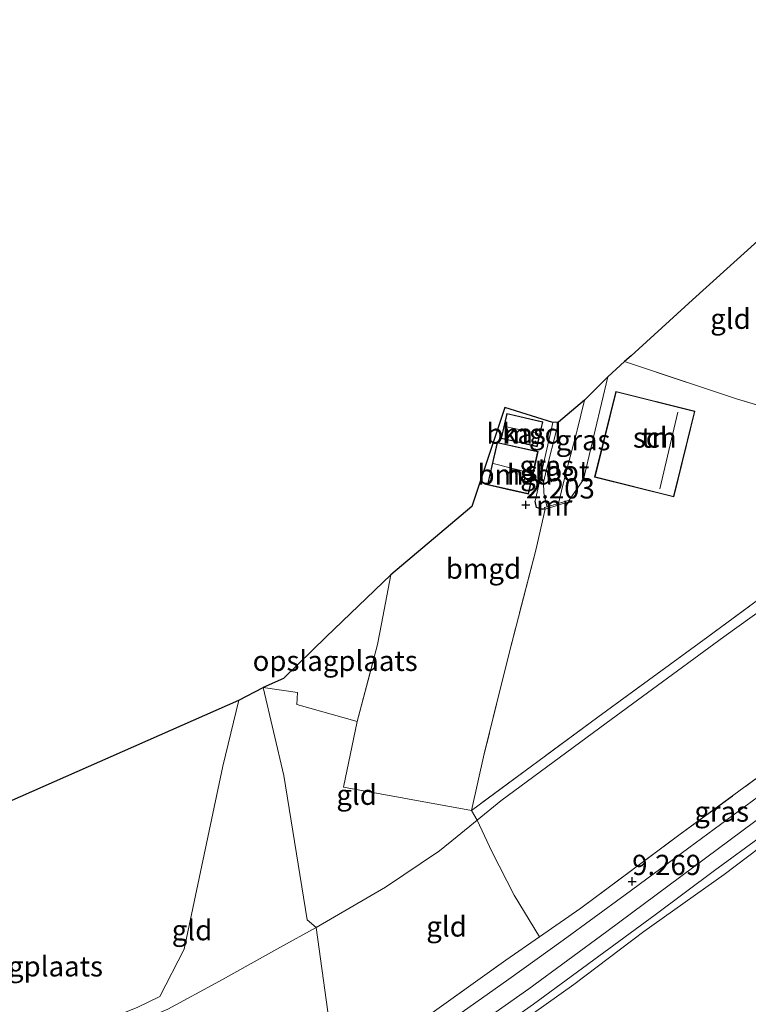
# Model space of a CAD drawing. Units: metres. Extents: x 140000 to 150010, y 424998 to 431250.
# Drawn here: x 141144 to 141234, y 426299 to 426420 of the extents above; entities that cross this region are included whole.
import ezdxf
from ezdxf.enums import TextEntityAlignment as Align

# ---------------------------------------------------------------- set-up
doc = ezdxf.new("R2010")
doc.units = ezdxf.units.M
doc.linetypes.add('IE-TERREINAFSCHEIDING', pattern=[10, 8, -2])
doc.layers.get('0').update_dxf_attribs({"lineweight": 25})
for name, color, linetype in [('B-ME-GW-HOOGTEPUNT-S-B1', 10, 'Continuous'), ('B-ME-GW-INSTEEKWATERGANG-L-B1', 10, 'Continuous'), ('B-ME-KG-KADASTRAAL-OPNAMEDTMGRENS-L-B1', 10, 'Continuous')]:
    doc.layers.add(name, color=color, linetype=linetype)
for name, color, linetype, lineweight in [('B-ME-GW-KRUINLIJN-L-B1', 93, 'Continuous', 18), ('B-ME-GW-TEENLIJN-L-B1', 93, 'Continuous', 18), ('B-ME-IE-GRASLAND-GV-B6', 93, 'Continuous', 18), ('B-ME-IE-GRONDWERKLIJN-GROND_INGERICHT-GV-B6', 253, 'Continuous', 18), ('B-ME-IE-HULPGEOMETRIE-L-B1', 53, 'Continuous', 18), ('B-ME-IE-TERREINAFSCHEIDING-RASTERHEKWERK-L-B1', 8, 'IE-TERREINAFSCHEIDING', 18), ('B-ME-KG-KADASTRAAL-DAKRAND-L-B1', 13, 'Continuous', 18), ('B-ME-KG-KADASTRAAL-NOKLIJN-L-B1', 13, 'Continuous', 18), ('B-ME-MW-MUUR-GV-B6', 8, 'IE-TERREINAFSCHEIDING-KUNSTMATIG', 18), ('B-ME-OG-BEBOUWING-GV-B6', 173, 'Continuous', 18), ('B-ME-OG-WATER-GV-B6', 153, 'Continuous', 18), ('B-ME-VH-VERH_SOORT-BITUMEN-GV-B6', 8, 'IE-TERREINAFSCHEIDING-NATUURLIJK-HOUTWAL', 18)]:
    doc.layers.add(name, color=color, linetype=linetype, lineweight=lineweight)
doc.styles.add('NLCS-ISO', font='NLCS-ISO.TTF')
doc.linetypes.add('IE-TERREINAFSCHEIDING-KUNSTMATIG', pattern='A,4,[82,NLCS.SHX,S=0.75,R=90,X=0,Y=0],4,-2', length=10)
doc.linetypes.add('IE-TERREINAFSCHEIDING-NATUURLIJK-HOUTWAL', pattern='A,7,-1.5,[67,NLCS.SHX,S=0.75,R=45,X=0,Y=0],-1.5,7,-1.5,[70,NLCS.SHX,S=0.75,R=0,X=0,Y=0],-1.5', length=20)

# ---------------------------------------------------------------- blocks, each defined once
blk = doc.blocks.new('hoogtepunt')
for p, q in [((-0.5, 0), (0.5, 0)), ((0, 0.5), (0, -0.5))]:
    blk.add_line(p, q)

msp = doc.modelspace()

# ---------------------------------------------------------------- linework, layer by layer
at = {"layer": 'B-ME-GW-INSTEEKWATERGANG-L-B1'}
msp.add_polyline3d([(141208.523, 426359.786, 2.21), (141208.054, 426359.772, 2.201), (141207.465, 426359.992, 2.201), (141207.289, 426360.765, 2.197)], dxfattribs=at)
at = {"layer": 'B-ME-GW-KRUINLIJN-L-B1'}
for points in [[(141413.903, 426420.224, 9.638), (141400.474, 426414.868, 9.545), (141388.24, 426409.98, 9.587), (141376.708, 426405.126, 9.558), (141364.674, 426400.068, 9.503), (141352.965, 426394.54, 9.453), (141342.073, 426389.181, 9.487), (141327.391, 426381.408, 9.512), (141313.02, 426374.071, 9.482), (141300.852, 426367.42, 9.398), (141287.973, 426359.255, 9.512), (141275.312, 426350.713, 9.558), (141259.862, 426339.951, 9.55), (141246.303, 426330.027, 9.508), (141231.415, 426318.926, 9.52), (141216.138, 426307.612, 9.44), (141206.52, 426300.538, 9.436), (141198.427, 426294.852, 9.436), (141189.64, 426289.227, 9.453), (141184.32, 426285.786, 9.47)], [(141237.952, 426320.186, 9.411), (141230.647, 426314.655, 9.386), (141220.736, 426307.603, 9.323), (141212.096, 426301.069, 9.294), (141205.262, 426296.228, 9.298)]]:
    msp.add_polyline3d(points, dxfattribs=at)
at = {"layer": 'B-ME-GW-TEENLIJN-L-B1'}
for points in [[(141261.214, 426363.541, 4.753), (141258.407, 426362.395, 4.635), (141255.069, 426360.862, 4.379), (141251.24, 426358.431, 4.182), (141241.105, 426351.53, 3.998), (141230.627, 426343.99, 3.951), (141221.187, 426337.081, 3.908), (141216.065, 426333.332, 3.884), (141203.076, 426323.745, 3.981), (141200.141, 426321.361, 3.997), (141197.644, 426319.333, 4.011), (141195.48, 426317.575, 4.023), (141188.82, 426313.081, 4.056), (141180.222, 426308.101, 3.977)], [(141180.222, 426308.101, 3.977), (141175.765, 426305.641, 3.964), (141168.304, 426301.5, 3.925), (141161.886, 426298.014, 3.896), (141153.953, 426294.671, 3.819), (141146.622, 426292.082, 3.756), (141139.637, 426289.986, 3.743), (141131.772, 426288.013, 3.641), (141124.353, 426286.622, 3.544), (141119.643, 426286.156, 3.535), (141115.084, 426286.124, 3.527), (141111.279, 426286.761, 3.527), (141107.3, 426288.054, 3.59), (141103.055, 426290.156, 3.573), (141098.757, 426293.684, 3.578), (141094.01, 426298.389, 3.612), (141089.208, 426303.674, 3.701), (141085.101, 426309.08, 3.773), (141081.916, 426313.006, 3.773), (141078.608, 426316.668, 3.815), (141074.912, 426320.829, 3.862), (141071.604, 426324.543, 3.887), (141068.67, 426328.884, 3.896)]]:
    msp.add_polyline3d(points, dxfattribs=at)
at = {"layer": 'B-ME-IE-GRASLAND-GV-B6'}
for points in [[(141211.489, 426360.885, 2.512), (141210.185, 426360.494, 1.698), (141210.724, 426362.75, 1.698), (141211.268, 426364.83, 1.698), (141212.415, 426369.214, 1.698), (141212.495, 426369.547, 1.698), (141213.381, 426373.219, 1.698), (141216.263, 426376.111, 3.079), (141214.709, 426369.547, 3.125), (141214.338, 426367.98, 3.136), (141213.593, 426364.83, 3.157), (141213.267, 426363.454, 3.167), (141211.489, 426360.885, 2.512)], [(141208.775, 426360.071, 1.698), (141208.466, 426359.978, 2.206), (141208.523, 426359.786, 2.21), (141208.054, 426359.772, 2.201), (141207.465, 426359.992, 2.201), (141207.289, 426360.765, 2.197), (141208.209, 426364.83, 2.167), (141209.277, 426369.547, 2.133), (141209.488, 426370.481, 2.126), (141210.173, 426370.525, 1.698), (141209.929, 426369.547, 1.698), (141208.749, 426364.83, 1.698), (141208.708, 426364.665, 1.698), (141208.319, 426363.088, 1.698), (141208.368, 426361.804, 1.698), (141208.617, 426360.673, 1.698), (141208.755, 426360.148, 1.698), (141208.775, 426360.071, 1.698)], [(141193.984, 426297.161, 9.205), (141203.693, 426304.081, 9.176), (141207.83, 426306.956, 9.17), (141212.952, 426310.515, 9.163), (141225.207, 426319.632, 9.159), (141235.403, 426327.075, 9.168), (141247.022, 426335.864, 9.226), (141255.869, 426342.184, 9.289), (141267.371, 426350.352, 9.369), (141276.438, 426356.559, 9.361), (141277.422, 426356.769, 9.331), (141277.96, 426355.422, 9.514)], [(141277.96, 426355.422, 9.514), (141275.795, 426353.833, 9.499), (141271.166, 426350.617, 9.495), (141265.572, 426346.787, 9.529), (141259.604, 426342.513, 9.487), (141254.47, 426338.792, 9.495), (141248.017, 426334.112, 9.495), (141242.63, 426330.066, 9.419), (141234.902, 426324.31, 9.411), (141226.287, 426317.948, 9.407), (141218.403, 426312.157, 9.373), (141210.763, 426306.561, 9.369), (141204.061, 426301.751, 9.411), (141198.286, 426297.66, 9.428)], [(141205.262, 426296.228, 9.298), (141212.096, 426301.069, 9.294), (141220.736, 426307.603, 9.323), (141230.647, 426314.655, 9.386), (141237.952, 426320.186, 9.411)], [(141237.952, 426320.186, 9.411), (141230.647, 426314.655, 9.386), (141220.736, 426307.603, 9.323), (141212.096, 426301.069, 9.294), (141205.262, 426296.228, 9.298)], [(141200.28, 426293.859, 9.373), (141207.086, 426298.663, 9.34), (141214.533, 426304.123, 9.348), (141222.139, 426309.664, 9.369), (141229.476, 426315.158, 9.398), (141235.428, 426319.521, 9.424)]]:
    msp.add_polyline3d(points, dxfattribs=at)
at = {"layer": 'B-ME-IE-GRONDWERKLIJN-GROND_INGERICHT-GV-B6'}
for points in [[(141218.353, 426378.004, 3.254), (141219.154, 426378.729, 3.024), (141226.748, 426385.608, 3.057), (141234.811, 426392.911, 3.139), (141245.156, 426402.281, 3.351), (141242.87, 426392.883, 3.425), (141239.382, 426379.256, 3.385), (141237.413, 426371.84, 3.425), (141232.183, 426373.403, 3.34), (141218.353, 426378.004, 3.254)], [(141241.825, 426353.742, 3.922), (141228.658, 426344.031, 3.863), (141215.065, 426334.101, 3.83), (141199.446, 426322.576, 3.905), (141201.01, 426329.565, 3.637), (141204.03, 426341.827, 3.246), (141207.397, 426354.703, 2.495), (141208.523, 426359.786, 2.21), (141209.73, 426360.148, 2.332), (141210.356, 426360.336, 2.396), (141211.546, 426360.693, 2.516), (141211.489, 426360.885, 2.512), (141213.267, 426363.454, 3.167), (141213.593, 426364.83, 3.157), (141214.338, 426367.98, 3.136), (141214.709, 426369.547, 3.125), (141216.263, 426376.111, 3.079), (141218.353, 426378.004, 3.254), (141232.183, 426373.403, 3.34), (141237.413, 426371.84, 3.425)], [(141227.043, 426371.892, 3.207), (141217.262, 426374.311, 3.213), (141214.643, 426363.711, 3.209), (141224.423, 426361.296, 3.207), (141227.043, 426371.892, 3.207)], [(141209.488, 426370.481, 2.126), (141209.277, 426369.547, 2.133), (141208.209, 426364.83, 2.167), (141207.289, 426360.765, 2.197), (141207.465, 426359.992, 2.201), (141208.054, 426359.772, 2.201), (141208.523, 426359.786, 2.21), (141207.397, 426354.703, 2.495), (141204.03, 426341.827, 3.246), (141201.01, 426329.565, 3.637), (141199.446, 426322.576, 3.905), (141183.623, 426325.431, 3.389), (141185.29, 426333.55, 2.919), (141187.835, 426343.082, 2.26), (141188.323, 426345.633, 2.223), (141189.482, 426351.685, 2.134), (141199.482, 426360.11, 2.227), (141203.57, 426372.352, 2.227), (141209.488, 426370.481, 2.126)], [(141205.361, 426367.997, 2.285), (141207.541, 426367.49, 2.285), (141208.019, 426369.547, 2.285), (141208.257, 426370.57, 2.285), (141203.811, 426371.604, 2.285), (141203.095, 426368.523, 2.285), (141205.361, 426367.997, 2.285)], [(141269.535, 426363.808, 6.23), (141276.438, 426356.559, 9.361), (141267.371, 426350.352, 9.369), (141255.869, 426342.184, 9.289), (141247.022, 426335.864, 9.226), (141235.403, 426327.075, 9.168), (141225.207, 426319.632, 9.159), (141212.952, 426310.515, 9.163), (141207.83, 426306.956, 9.17), (141204.724, 426312.11, 7.099), (141201.938, 426317.496, 5.113), (141200.141, 426321.361, 3.997), (141203.076, 426323.745, 3.981), (141216.065, 426333.332, 3.884), (141221.187, 426337.081, 3.908), (141230.627, 426343.99, 3.951), (141241.105, 426351.53, 3.998), (141251.24, 426358.431, 4.182), (141255.069, 426360.862, 4.379), (141258.407, 426362.395, 4.635), (141261.214, 426363.541, 4.753), (141265.714, 426367.592, 4.875), (141269.535, 426363.808, 6.23)], [(141204.247, 426362.138, 2.298), (141206.481, 426361.635, 2.298), (141207.201, 426364.83, 2.298), (141207.664, 426366.883, 2.298), (141202.591, 426368.026, 2.298), (141201.409, 426362.778, 2.298), (141204.247, 426362.138, 2.298)], [(141261.214, 426363.541, 4.753), (141258.407, 426362.395, 4.635), (141255.069, 426360.862, 4.379), (141251.24, 426358.431, 4.182), (141241.105, 426351.53, 3.998), (141230.627, 426343.99, 3.951), (141221.187, 426337.081, 3.908), (141216.065, 426333.332, 3.884), (141203.076, 426323.745, 3.981), (141200.141, 426321.361, 3.997), (141199.446, 426322.576, 3.905), (141215.065, 426334.101, 3.83), (141228.658, 426344.031, 3.863), (141241.825, 426353.742, 3.922), (141251.809, 426360.866, 4.082), (141252.787, 426361.626, 4.174), (141258.772, 426366.065, 4.661), (141261.214, 426363.541, 4.753)], [(141187.835, 426343.082, 2.26), (141185.29, 426333.55, 2.919), (141177.853, 426335.647, 2.663), (141177.911, 426337.152, 2.667), (141173.682, 426337.758, 2.588), (141176.2, 426338.88, 2.588), (141181.453, 426344.001, 2.214), (141189.482, 426351.685, 2.134), (141188.323, 426345.633, 2.223), (141187.835, 426343.082, 2.26)], [(141180.222, 426308.101, 3.977), (141175.765, 426305.641, 3.964), (141168.304, 426301.5, 3.925), (141161.886, 426298.014, 3.896), (141153.953, 426294.671, 3.819), (141146.622, 426292.082, 3.756), (141139.637, 426289.986, 3.743), (141145.16, 426293.102, 3.51), (141158.131, 426298.215, 3.635), (141160.936, 426299.606, 3.672), (141163.91, 426305.439, 3.399), (141168.706, 426328.056, 2.848), (141170.672, 426336.183, 2.648), (141173.682, 426337.758, 2.588), (141176.247, 426326.872, 2.986), (141179.12, 426309.043, 3.838), (141180.222, 426308.101, 3.977)], [(141177.853, 426335.647, 2.663), (141185.29, 426333.55, 2.919), (141183.623, 426325.431, 3.389), (141199.446, 426322.576, 3.905), (141200.141, 426321.361, 3.997), (141197.644, 426319.333, 4.011), (141195.48, 426317.575, 4.023), (141188.82, 426313.081, 4.056), (141180.222, 426308.101, 3.977), (141179.12, 426309.043, 3.838), (141176.247, 426326.872, 2.986), (141173.682, 426337.758, 2.588), (141177.911, 426337.152, 2.667), (141177.853, 426335.647, 2.663)], [(141139.637, 426289.986, 3.743), (141131.772, 426288.013, 3.641), (141131.852, 426291.91, 3.33), (141116.237, 426294.28, 3.119), (141120.471, 426314.069, 2.457), (141120.858, 426314.243, 2.457), (141170.672, 426336.183, 2.648), (141168.706, 426328.056, 2.848), (141163.91, 426305.439, 3.399), (141160.936, 426299.606, 3.672), (141158.131, 426298.215, 3.635), (141145.16, 426293.102, 3.51), (141139.637, 426289.986, 3.743)], [(141207.83, 426306.956, 9.17), (141203.693, 426304.081, 9.176), (141193.984, 426297.161, 9.205), (141187.496, 426292.962, 9.231), (141182.74, 426289.979, 9.247), (141180.222, 426308.101, 3.977), (141188.82, 426313.081, 4.056), (141195.48, 426317.575, 4.023), (141197.644, 426319.333, 4.011), (141200.141, 426321.361, 3.997), (141201.938, 426317.496, 5.113), (141204.724, 426312.11, 7.099), (141207.83, 426306.956, 9.17)], [(141139.637, 426289.986, 3.743), (141146.622, 426292.082, 3.756), (141153.953, 426294.671, 3.819), (141161.886, 426298.014, 3.896), (141168.304, 426301.5, 3.925), (141175.765, 426305.641, 3.964), (141180.222, 426308.101, 3.977), (141182.74, 426289.979, 9.247)]]:
    msp.add_polyline3d(points, dxfattribs=at)
at = {"layer": 'B-ME-IE-HULPGEOMETRIE-L-B1'}
msp.add_polyline3d([(141173.682, 426337.758, 2.588), (141176.247, 426326.872, 2.986), (141179.12, 426309.043, 3.838), (141180.222, 426308.101, 3.977), (141182.74, 426289.979, 9.247), (141183.239, 426288.094, 9.428), (141183.917, 426285.554, 9.426), (141184.389, 426283.785, 9.424), (141184.836, 426282.723, 9.319), (141188.701, 426262.008, 2.588), (141188.687, 426260.14, 2.487), (141192.946, 426241.757, 2.207), (141193.868, 426238.04, 2.071), (141194.057, 426236.28, 2.269), (141198.503, 426214.022, 2.588), (141205.422, 426179.391, 2.705)], dxfattribs=at)
at = {"layer": 'B-ME-IE-TERREINAFSCHEIDING-RASTERHEKWERK-L-B1'}
for q in [(141187.835, 426343.082, 2.26), (141177.853, 426335.647, 2.663)]:
    msp.add_line((141185.29, 426333.55, 2.919), q, dxfattribs=at)
for points in [[(141218.353, 426378.004, 3.254), (141232.183, 426373.403, 3.34), (141237.413, 426371.84, 3.425), (141239.382, 426379.256, 3.385), (141242.87, 426392.883, 3.425), (141245.156, 426402.281, 3.351)], [(141211.489, 426360.885, 2.512), (141213.267, 426363.454, 3.167), (141213.593, 426364.83, 3.157), (141214.338, 426367.98, 3.136), (141214.709, 426369.547, 3.125), (141216.263, 426376.111, 3.079)], [(141207.289, 426360.765, 2.197), (141208.209, 426364.83, 2.167), (141209.277, 426369.547, 2.133), (141209.488, 426370.481, 2.126)], [(141251.809, 426360.866, 4.082), (141241.825, 426353.742, 3.922), (141228.658, 426344.031, 3.863), (141215.065, 426334.101, 3.83), (141199.446, 426322.576, 3.905)], [(141208.523, 426359.786, 2.21), (141207.397, 426354.703, 2.495), (141204.03, 426341.827, 3.246), (141201.01, 426329.565, 3.637), (141199.446, 426322.576, 3.905)], [(141182.74, 426289.979, 9.247), (141187.496, 426292.962, 9.231), (141193.984, 426297.161, 9.205), (141203.693, 426304.081, 9.176), (141207.83, 426306.956, 9.17), (141212.952, 426310.515, 9.163), (141225.207, 426319.632, 9.159), (141235.403, 426327.075, 9.168), (141247.022, 426335.864, 9.226), (141255.869, 426342.184, 9.289), (141267.371, 426350.352, 9.369), (141276.438, 426356.559, 9.361)], [(141187.835, 426343.082, 2.26), (141188.323, 426345.633, 2.223), (141189.482, 426351.685, 2.134)], [(141207.83, 426306.956, 9.17), (141204.724, 426312.11, 7.099), (141201.938, 426317.496, 5.113), (141200.141, 426321.361, 3.997), (141199.446, 426322.576, 3.905)]]:
    msp.add_polyline3d(points, dxfattribs=at)
at = {"layer": 'B-ME-KG-KADASTRAAL-DAKRAND-L-B1'}
for points in [[(141215.815, 426368.24, 6.268), (141217.3, 426374.25, 6.268), (141226.98, 426371.857, 6.562), (141224.386, 426361.357, 6.574), (141214.705, 426363.75, 6.226), (141215.815, 426368.24, 6.268)], [(141205.372, 426368.046, 4.073), (141203.155, 426368.56, 4.073), (141203.848, 426371.544, 4.073), (141208.197, 426370.533, 4.077), (141207.504, 426367.55, 4.077), (141205.372, 426368.046, 4.073)], [(141204.258, 426362.187, 4.186), (141201.469, 426362.816, 4.186), (141202.629, 426367.966, 4.186), (141207.604, 426366.845, 4.186), (141206.443, 426361.695, 4.186), (141204.258, 426362.187, 4.186)]]:
    msp.add_polyline3d(points, dxfattribs=at)
at = {"layer": 'B-ME-KG-KADASTRAAL-NOKLIJN-L-B1'}
for p, q in [((141222.689, 426362.276, 8.975), (141224.936, 426371.746, 8.849)), ((141203.765, 426369.94, 4.711), (141207.653, 426369.104, 4.711)), ((141202.13, 426365.402, 5.613), (141206.807, 426364.236, 5.613))]:
    msp.add_line(p, q, dxfattribs=at)
at = {"layer": 'B-ME-KG-KADASTRAAL-OPNAMEDTMGRENS-L-B1'}
for points in [[(141234.811, 426392.911, 3.139), (141226.748, 426385.608, 3.057), (141219.154, 426378.729, 3.024), (141218.353, 426378.004, 3.254), (141216.263, 426376.111, 3.079), (141213.381, 426373.219, 1.698), (141210.173, 426370.525, 1.698), (141209.488, 426370.481, 2.126), (141203.57, 426372.352, 2.227), (141199.482, 426360.11, 2.227), (141189.482, 426351.685, 2.134), (141181.453, 426344.001, 2.214), (141176.2, 426338.88, 2.588), (141173.682, 426337.758, 2.588)], [(141120.858, 426314.243, 2.457), (141170.672, 426336.183, 2.648), (141173.682, 426337.758, 2.588)]]:
    msp.add_polyline3d(points, dxfattribs=at)
at = {"layer": 'B-ME-MW-MUUR-GV-B6'}
msp.add_polyline3d([(141208.523, 426359.786, 2.21), (141208.466, 426359.978, 2.206), (141208.775, 426360.071, 1.698), (141209.032, 426360.148, 1.698), (141210.185, 426360.494, 1.698), (141211.489, 426360.885, 2.512), (141211.546, 426360.693, 2.516), (141210.356, 426360.336, 2.396), (141209.73, 426360.148, 2.332), (141208.523, 426359.786, 2.21)], dxfattribs=at)
at = {"layer": 'B-ME-OG-BEBOUWING-GV-B6'}
for points in [[(141227.043, 426371.892, 3.207), (141224.423, 426361.296, 3.207), (141214.643, 426363.711, 3.209), (141217.262, 426374.311, 3.213), (141227.043, 426371.892, 3.207)], [(141205.361, 426367.997, 2.285), (141203.095, 426368.523, 2.285), (141203.811, 426371.604, 2.285), (141208.257, 426370.57, 2.285), (141208.019, 426369.547, 2.285), (141207.541, 426367.49, 2.285), (141205.361, 426367.997, 2.285)], [(141204.247, 426362.138, 2.298), (141201.409, 426362.778, 2.298), (141202.591, 426368.026, 2.298), (141207.664, 426366.883, 2.298), (141207.201, 426364.83, 2.298), (141206.481, 426361.635, 2.298), (141204.247, 426362.138, 2.298)]]:
    msp.add_polyline3d(points, dxfattribs=at)
at = {"layer": 'B-ME-OG-WATER-GV-B6'}
msp.add_polyline3d([(141210.185, 426360.494, 1.698), (141209.032, 426360.148, 1.698), (141208.775, 426360.071, 1.698), (141208.755, 426360.148, 1.698), (141208.617, 426360.673, 1.698), (141208.368, 426361.804, 1.698), (141208.319, 426363.088, 1.698), (141208.708, 426364.665, 1.698), (141208.749, 426364.83, 1.698), (141209.929, 426369.547, 1.698), (141210.173, 426370.525, 1.698), (141213.381, 426373.219, 1.698), (141212.495, 426369.547, 1.698), (141212.415, 426369.214, 1.698), (141211.268, 426364.83, 1.698), (141210.724, 426362.75, 1.698), (141210.185, 426360.494, 1.698)], dxfattribs=at)
at = {"layer": 'B-ME-VH-VERH_SOORT-BITUMEN-GV-B6'}
for points in [[(141198.286, 426297.66, 9.428), (141204.061, 426301.751, 9.411), (141210.763, 426306.561, 9.369), (141218.403, 426312.157, 9.373), (141226.287, 426317.948, 9.407), (141234.902, 426324.31, 9.411)], [(141235.428, 426319.521, 9.424), (141229.476, 426315.158, 9.398), (141222.139, 426309.664, 9.369), (141214.533, 426304.123, 9.348), (141207.086, 426298.663, 9.34), (141200.28, 426293.859, 9.373)]]:
    msp.add_polyline3d(points, dxfattribs=at)

# ---------------------------------------------------------------- block references
at = {"layer": 'B-ME-GW-HOOGTEPUNT-S-B1', "rotation": 90}
for p in [(141206.157, 426360.315, 2.203), (141206.157, 426360.315, 2.203), (141219.29, 426313.815, 9.269), (141219.29, 426313.815, 9.269)]:
    msp.add_blockref('hoogtepunt', p, dxfattribs=at)

# ---------------------------------------------------------------- texts
at = {"layer": 'B-ME-GW-HOOGTEPUNT-S-B1', "ltscale": 0.2, "style": 'NLCS-ISO'}
for s, p in [('2.203', (141206.157, 426360.315, 2.203)), ('2.203', (141206.157, 426360.315, 2.203)), ('9.269', (141219.29, 426313.815, 9.269)), ('9.269', (141219.29, 426313.815, 9.269))]:
    msp.add_text(s, height=2.5, dxfattribs=at).set_placement(p, align=Align.BOTTOM_LEFT)
at = {"layer": 'B-ME-IE-GRASLAND-GV-B6', "ltscale": 0.2, "style": 'NLCS-ISO'}
for p in [(141213.224, 426368.3025), (141208.731, 426365.1485), (141230.35, 426322.4315)]:
    msp.add_text('gras', height=2.5, dxfattribs=at).set_placement(p, align=Align.MIDDLE_CENTER)
at = {"layer": 'B-ME-IE-GRONDWERKLIJN-GROND_INGERICHT-GV-B6', "ltscale": 0.2, "style": 'NLCS-ISO'}
for s, p in [('gld', (141231.4423, 426383.2919)), ('bmgd', (141205.9207, 426369.104)), ('tn', (141222.0828, 426368.6204)), ('bmgd', (141204.8343, 426364.0611)), ('bmgd', (141200.9095, 426352.4299)), ('opslagplaats', (141182.5864, 426341.047)), ('gld', (141185.238, 426324.5091)), ('gld', (141164.8926, 426307.7865)), ('gld', (141196.3494, 426308.2425)), ('opslagplaats', (141143.6907, 426303.3145))]:
    msp.add_text(s, height=2.5, dxfattribs=at).set_placement(p, align=Align.MIDDLE_CENTER)
at = {"layer": 'B-ME-MW-MUUR-GV-B6', "ltscale": 0.2, "style": 'NLCS-ISO'}
msp.add_text('mr', height=2.5, dxfattribs=at).set_placement((141209.6625, 426360.2325), align=Align.MIDDLE_CENTER)
at = {"layer": 'B-ME-OG-BEBOUWING-GV-B6', "ltscale": 0.2, "style": 'NLCS-ISO'}
for s, p in [('kas', (141205.9207, 426369.104)), ('sch', (141222.0828, 426368.6204)), ('h', (141204.8343, 426364.0611))]:
    msp.add_text(s, height=2.5, dxfattribs=at).set_placement(p, align=Align.MIDDLE_CENTER)
at = {"layer": 'B-ME-OG-WATER-GV-B6', "ltscale": 0.2, "style": 'NLCS-ISO'}
msp.add_text('sloot', height=2.5, dxfattribs=at).set_placement((141210.0046, 426364.4734), align=Align.MIDDLE_CENTER)

doc.saveas('drawing.dxf')
